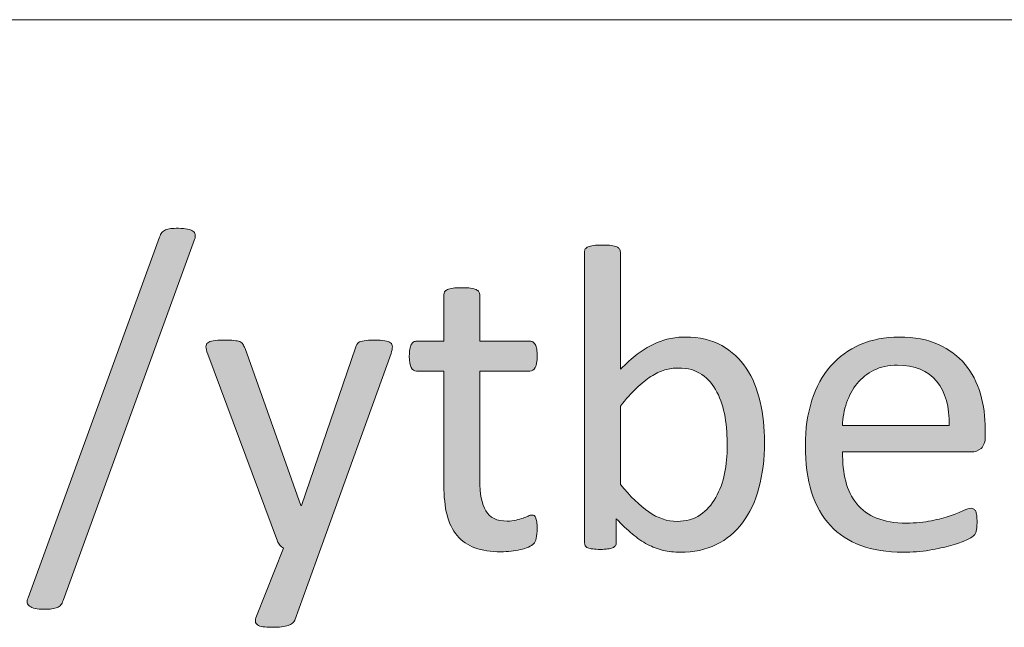
# Model space of a CAD drawing. Units: millimetres. Extents: x -61 to 359, y 61 to 358.
# Drawn here: x 306 to 311, y 95 to 98 of the extents above; entities that cross this region are included whole.
import ezdxf

# ---------------------------------------------------------------- set-up
doc = ezdxf.new("R2010")
doc.units = ezdxf.units.MM
doc.header["$MEASUREMENT"] = 0
doc.layers.get('0').update_dxf_attribs({"lineweight": 0})

msp = doc.modelspace()

# ---------------------------------------------------------------- hatches: boundary and pattern name
at = {"transparency": 33554687}
h = msp.add_hatch(color=7, dxfattribs=at)
h.dxf.hatch_style = 2
edge = h.paths.add_edge_path()
edge.add_spline(control_points=[(306.2704, 95.5694), (306.2676, 95.5604), (306.2638, 95.5535), (306.2593, 95.5483), (306.2549, 95.5432), (306.2494, 95.539), (306.2425, 95.5363), (306.2356, 95.5335), (306.227, 95.5315), (306.217, 95.5301), (306.207, 95.5287), (306.1949, 95.528), (306.1801, 95.528), (306.1629, 95.528), (306.1488, 95.5294), (306.1374, 95.5318), (306.126, 95.5342), (306.1171, 95.5377), (306.1109, 95.5421), (306.1047, 95.5466), (306.1009, 95.5521), (306.0995, 95.5587), (306.0981, 95.5652), (306.0995, 95.5728), (306.1036, 95.5818), (306.1036, 95.5818), (306.7296, 97.2981), (306.7296, 97.2981), (306.7324, 97.3071), (306.7358, 97.3143), (306.7403, 97.3195), (306.7448, 97.3246), (306.7503, 97.3288), (306.7572, 97.3319), (306.7637, 97.335), (306.772, 97.337), (306.7823, 97.3381), (306.7926, 97.3391), (306.805, 97.3395), (306.8195, 97.3395), (306.8367, 97.3395), (306.8509, 97.3384), (306.8619, 97.336), (306.8729, 97.3336), (306.8815, 97.3301), (306.8877, 97.326), (306.8939, 97.3219), (306.8977, 97.3164), (306.8991, 97.3095), (306.9005, 97.3026), (306.8994, 97.2947), (306.896, 97.2857), (306.896, 97.2857), (306.2704, 95.5694), (306.2704, 95.5694)], knot_values=[0, 0, 0, 0, 1, 1, 1, 2, 2, 2, 3, 3, 3, 4, 4, 4, 5, 5, 5, 6, 6, 6, 7, 7, 7, 8, 8, 8, 9, 9, 9, 10, 10, 10, 11, 11, 11, 12, 12, 12, 13, 13, 13, 14, 14, 14, 15, 15, 15, 16, 16, 16, 17, 17, 17, 18, 18, 18, 18], degree=3, periodic=0)
h = msp.add_hatch(color=7, dxfattribs=at)
h.dxf.hatch_style = 2
edge = h.paths.add_edge_path()
edge.add_spline(control_points=[(309.6087, 96.3225), (309.6087, 96.2418), (309.5997, 96.1692), (309.5821, 96.1047), (309.5646, 96.0403), (309.5387, 95.9852), (309.5046, 95.9397), (309.4705, 95.8942), (309.4288, 95.8594), (309.3789, 95.8353), (309.3293, 95.8112), (309.2724, 95.7991), (309.2083, 95.7991), (309.1787, 95.7991), (309.1512, 95.8019), (309.126, 95.8078), (309.1009, 95.814), (309.0764, 95.8233), (309.0519, 95.8364), (309.0278, 95.8494), (309.0037, 95.866), (308.9796, 95.886), (308.9555, 95.9059), (308.93, 95.9301), (308.9031, 95.9583), (308.9031, 95.9583), (308.9031, 95.8446), (308.9031, 95.8446), (308.9031, 95.8391), (308.9017, 95.8343), (308.899, 95.8302), (308.8962, 95.826), (308.8917, 95.8226), (308.8855, 95.8205), (308.8793, 95.8181), (308.8718, 95.816), (308.8621, 95.8147), (308.8528, 95.8133), (308.8411, 95.8126), (308.8266, 95.8126), (308.8128, 95.8126), (308.8011, 95.8133), (308.7915, 95.8147), (308.7818, 95.816), (308.7739, 95.8181), (308.7677, 95.8205), (308.7615, 95.8226), (308.7574, 95.826), (308.7553, 95.8302), (308.7532, 95.8343), (308.7522, 95.8391), (308.7522, 95.8446), (308.7522, 95.8446), (308.7522, 97.2268), (308.7522, 97.2268), (308.7522, 97.2323), (308.7532, 97.2371), (308.7557, 97.2413), (308.7581, 97.2454), (308.7625, 97.2488), (308.7691, 97.2516), (308.7756, 97.2544), (308.7846, 97.2564), (308.7956, 97.2578), (308.8066, 97.2592), (308.8204, 97.2599), (308.837, 97.2599), (308.8542, 97.2599), (308.8683, 97.2592), (308.8793, 97.2578), (308.8904, 97.2564), (308.899, 97.2544), (308.9052, 97.2516), (308.9114, 97.2488), (308.9159, 97.2454), (308.9186, 97.2413), (308.9214, 97.2371), (308.9227, 97.2323), (308.9227, 97.2268), (308.9227, 97.2268), (308.9227, 96.669), (308.9227, 96.669), (308.9503, 96.6973), (308.9772, 96.7211), (309.003, 96.7403), (309.0289, 96.76), (309.054, 96.7755), (309.0792, 96.7875), (309.104, 96.7996), (309.1288, 96.8086), (309.1536, 96.8141), (309.1784, 96.8196), (309.2046, 96.8223), (309.2321, 96.8223), (309.2996, 96.8223), (309.3575, 96.8089), (309.4054, 96.782), (309.4533, 96.7552), (309.4922, 96.719), (309.5222, 96.6739), (309.5522, 96.6287), (309.5742, 96.5757), (309.588, 96.515), (309.6018, 96.4544), (309.6087, 96.3903), (309.6087, 96.3225)], knot_values=[0, 0, 0, 0, 1, 1, 1, 2, 2, 2, 3, 3, 3, 4, 4, 4, 5, 5, 5, 6, 6, 6, 7, 7, 7, 8, 8, 8, 9, 9, 9, 10, 10, 10, 11, 11, 11, 12, 12, 12, 13, 13, 13, 14, 14, 14, 15, 15, 15, 16, 16, 16, 17, 17, 17, 18, 18, 18, 19, 19, 19, 20, 20, 20, 21, 21, 21, 22, 22, 22, 23, 23, 23, 24, 24, 24, 25, 25, 25, 26, 26, 26, 27, 27, 27, 28, 28, 28, 29, 29, 29, 30, 30, 30, 31, 31, 31, 32, 32, 32, 33, 33, 33, 34, 34, 34, 35, 35, 35, 35], degree=3, periodic=0)
edge = h.paths.add_edge_path()
edge.add_spline(control_points=[(309.4319, 96.3028), (309.4319, 96.3504), (309.4281, 96.3969), (309.4209, 96.4417), (309.4137, 96.4864), (309.4009, 96.5261), (309.3827, 96.5605), (309.3648, 96.595), (309.341, 96.6229), (309.311, 96.6439), (309.281, 96.6649), (309.2442, 96.6752), (309.1997, 96.6752), (309.1773, 96.6752), (309.1556, 96.6721), (309.1339, 96.6659), (309.1126, 96.6597), (309.0909, 96.6494), (309.0685, 96.6349), (309.0464, 96.6205), (309.0233, 96.6019), (308.9992, 96.5791), (308.9755, 96.5564), (308.95, 96.5278), (308.9227, 96.4933), (308.9227, 96.4933), (308.9227, 96.122), (308.9227, 96.122), (308.9699, 96.0648), (309.0151, 96.021), (309.0581, 95.991), (309.1012, 95.9611), (309.146, 95.9459), (309.1925, 95.9459), (309.2356, 95.9459), (309.2721, 95.9562), (309.3027, 95.9769), (309.3334, 95.9976), (309.3582, 96.0251), (309.3772, 96.0593), (309.3961, 96.0934), (309.4102, 96.1316), (309.4188, 96.174), (309.4275, 96.2167), (309.4319, 96.2594), (309.4319, 96.3028)], knot_values=[0, 0, 0, 0, 1, 1, 1, 2, 2, 2, 3, 3, 3, 4, 4, 4, 5, 5, 5, 6, 6, 6, 7, 7, 7, 8, 8, 8, 9, 9, 9, 10, 10, 10, 11, 11, 11, 12, 12, 12, 13, 13, 13, 14, 14, 14, 15, 15, 15, 15], degree=3, periodic=0)
edge.add_line((309.4319, 96.3028), (309.4319, 96.3028))
h = msp.add_hatch(color=7, dxfattribs=at)
h.dxf.hatch_style = 2
edge = h.paths.add_edge_path()
edge.add_spline(control_points=[(308.5266, 95.9128), (308.5266, 95.8929), (308.5252, 95.877), (308.5224, 95.8653), (308.5197, 95.8536), (308.5155, 95.845), (308.51, 95.8395), (308.5045, 95.8339), (308.4962, 95.8288), (308.4852, 95.824), (308.4742, 95.8191), (308.4614, 95.815), (308.4473, 95.8119), (308.4332, 95.8088), (308.4184, 95.8064), (308.4025, 95.8043), (308.3867, 95.8022), (308.3708, 95.8012), (308.355, 95.8012), (308.3064, 95.8012), (308.2651, 95.8074), (308.2306, 95.8205), (308.1962, 95.8333), (308.1679, 95.8525), (308.1459, 95.8784), (308.1238, 95.9042), (308.1076, 95.937), (308.0976, 95.9766), (308.0877, 96.0162), (308.0828, 96.063), (308.0828, 96.1168), (308.0828, 96.1168), (308.0828, 96.6608), (308.0828, 96.6608), (308.0828, 96.6608), (307.9523, 96.6608), (307.9523, 96.6608), (307.9419, 96.6608), (307.9337, 96.6663), (307.9275, 96.6773), (307.9213, 96.6883), (307.9182, 96.7062), (307.9182, 96.731), (307.9182, 96.7441), (307.9192, 96.7555), (307.9209, 96.7645), (307.9226, 96.7734), (307.9247, 96.7807), (307.9275, 96.7865), (307.9302, 96.7924), (307.934, 96.7965), (307.9385, 96.7989), (307.943, 96.8013), (307.9478, 96.8027), (307.9533, 96.8027), (307.9533, 96.8027), (308.0828, 96.8027), (308.0828, 96.8027), (308.0828, 96.8027), (308.0828, 97.0239), (308.0828, 97.0239), (308.0828, 97.0287), (308.0839, 97.0332), (308.0863, 97.0373), (308.0887, 97.0414), (308.0932, 97.0452), (308.0997, 97.0483), (308.1063, 97.0514), (308.1152, 97.0535), (308.1262, 97.0549), (308.1373, 97.0563), (308.151, 97.057), (308.1676, 97.057), (308.1848, 97.057), (308.1989, 97.0563), (308.21, 97.0549), (308.221, 97.0535), (308.2296, 97.0514), (308.2358, 97.0483), (308.242, 97.0452), (308.2465, 97.0414), (308.2492, 97.0373), (308.252, 97.0332), (308.2534, 97.0287), (308.2534, 97.0239), (308.2534, 97.0239), (308.2534, 96.8027), (308.2534, 96.8027), (308.2534, 96.8027), (308.4925, 96.8027), (308.4925, 96.8027), (308.498, 96.8027), (308.5028, 96.8013), (308.5069, 96.7989), (308.5111, 96.7965), (308.5145, 96.7924), (308.5176, 96.7865), (308.5207, 96.7807), (308.5231, 96.7734), (308.5245, 96.7645), (308.5259, 96.7555), (308.5266, 96.7441), (308.5266, 96.731), (308.5266, 96.7062), (308.5235, 96.6883), (308.5173, 96.6773), (308.5111, 96.6663), (308.5028, 96.6608), (308.4925, 96.6608), (308.4925, 96.6608), (308.2534, 96.6608), (308.2534, 96.6608), (308.2534, 96.6608), (308.2534, 96.1416), (308.2534, 96.1416), (308.2534, 96.0775), (308.263, 96.0289), (308.282, 95.9962), (308.3009, 95.9635), (308.3347, 95.9469), (308.3839, 95.9469), (308.3998, 95.9469), (308.4139, 95.9487), (308.4263, 95.9518), (308.4387, 95.9549), (308.4497, 95.958), (308.4594, 95.9614), (308.469, 95.9649), (308.4773, 95.9683), (308.4842, 95.9714), (308.4911, 95.9745), (308.4973, 95.9759), (308.5028, 95.9759), (308.5062, 95.9759), (308.5093, 95.9752), (308.5124, 95.9735), (308.5155, 95.9717), (308.5179, 95.9683), (308.5197, 95.9635), (308.5214, 95.9587), (308.5231, 95.9521), (308.5245, 95.9438), (308.5259, 95.9356), (308.5266, 95.9252), (308.5266, 95.9128)], knot_values=[0, 0, 0, 0, 1, 1, 1, 2, 2, 2, 3, 3, 3, 4, 4, 4, 5, 5, 5, 6, 6, 6, 7, 7, 7, 8, 8, 8, 9, 9, 9, 10, 10, 10, 11, 11, 11, 12, 12, 12, 13, 13, 13, 14, 14, 14, 15, 15, 15, 16, 16, 16, 17, 17, 17, 18, 18, 18, 19, 19, 19, 20, 20, 20, 21, 21, 21, 22, 22, 22, 23, 23, 23, 24, 24, 24, 25, 25, 25, 26, 26, 26, 27, 27, 27, 28, 28, 28, 29, 29, 29, 30, 30, 30, 31, 31, 31, 32, 32, 32, 33, 33, 33, 34, 34, 34, 35, 35, 35, 36, 36, 36, 37, 37, 37, 38, 38, 38, 39, 39, 39, 40, 40, 40, 41, 41, 41, 42, 42, 42, 43, 43, 43, 44, 44, 44, 45, 45, 45, 46, 46, 46, 47, 47, 47, 48, 48, 48, 48], degree=3, periodic=0)
h = msp.add_hatch(color=7, dxfattribs=at)
h.dxf.hatch_style = 2
edge = h.paths.add_edge_path()
edge.add_spline(control_points=[(307.4972, 95.8188), (307.4972, 95.8188), (307.3731, 95.4763), (307.3731, 95.4763), (307.369, 95.4653), (307.3583, 95.4571), (307.3414, 95.4512), (307.3246, 95.4453), (307.2991, 95.4422), (307.2646, 95.4422), (307.2467, 95.4422), (307.2322, 95.4433), (307.2212, 95.4446), (307.2102, 95.4467), (307.2016, 95.4495), (307.1957, 95.4536), (307.1899, 95.4577), (307.1864, 95.4633), (307.1857, 95.4701), (307.185, 95.477), (307.1868, 95.4853), (307.1909, 95.4949), (307.1909, 95.4949), (307.3194, 95.8188), (307.3194, 95.8188), (307.3132, 95.8215), (307.3073, 95.826), (307.3018, 95.8322), (307.2963, 95.8384), (307.2925, 95.845), (307.2905, 95.8519), (307.2905, 95.8519), (306.9584, 96.7414), (306.9584, 96.7414), (306.9528, 96.7562), (306.9501, 96.7676), (306.9501, 96.7758), (306.9501, 96.7841), (306.9528, 96.7906), (306.9584, 96.7955), (306.9639, 96.8003), (306.9728, 96.8034), (306.9852, 96.8051), (306.9976, 96.8068), (307.0142, 96.8079), (307.0348, 96.8079), (307.0555, 96.8079), (307.0717, 96.8072), (307.0834, 96.8061), (307.0951, 96.8051), (307.1044, 96.8034), (307.1113, 96.8006), (307.1182, 96.7979), (307.1234, 96.7937), (307.1265, 96.7886), (307.1296, 96.7834), (307.1327, 96.7765), (307.1361, 96.7676), (307.1361, 96.7676), (307.4021, 96.0207), (307.4021, 96.0207), (307.4021, 96.0207), (307.4052, 96.0207), (307.4052, 96.0207), (307.4052, 96.0207), (307.6618, 96.7717), (307.6618, 96.7717), (307.666, 96.7848), (307.6708, 96.7931), (307.6767, 96.7968), (307.6825, 96.8006), (307.6915, 96.8034), (307.7032, 96.8051), (307.7149, 96.8068), (307.7318, 96.8079), (307.7538, 96.8079), (307.7731, 96.8079), (307.789, 96.8068), (307.8014, 96.8051), (307.8138, 96.8034), (307.8231, 96.8003), (307.8289, 96.7955), (307.8348, 96.7906), (307.8375, 96.7841), (307.8375, 96.7758), (307.8375, 96.7676), (307.8355, 96.7572), (307.8313, 96.7448), (307.8313, 96.7448), (307.4972, 95.8188), (307.4972, 95.8188)], knot_values=[0, 0, 0, 0, 1, 1, 1, 2, 2, 2, 3, 3, 3, 4, 4, 4, 5, 5, 5, 6, 6, 6, 7, 7, 7, 8, 8, 8, 9, 9, 9, 10, 10, 10, 11, 11, 11, 12, 12, 12, 13, 13, 13, 14, 14, 14, 15, 15, 15, 16, 16, 16, 17, 17, 17, 18, 18, 18, 19, 19, 19, 20, 20, 20, 21, 21, 21, 22, 22, 22, 23, 23, 23, 24, 24, 24, 25, 25, 25, 26, 26, 26, 27, 27, 27, 28, 28, 28, 29, 29, 29, 30, 30, 30, 30], degree=3, periodic=0)
h = msp.add_hatch(color=7, dxfattribs=at)
h.dxf.hatch_style = 2
edge = h.paths.add_edge_path()
edge.add_spline(control_points=[(310.6598, 96.3504), (310.6598, 96.3235), (310.6529, 96.3045), (310.6394, 96.2932), (310.626, 96.2818), (310.6105, 96.2759), (310.5933, 96.2759), (310.5933, 96.2759), (309.98, 96.2759), (309.98, 96.2759), (309.98, 96.2243), (309.9852, 96.1778), (309.9955, 96.1364), (310.0059, 96.0951), (310.0235, 96.0596), (310.0476, 96.03), (310.0717, 96), (310.1034, 95.9773), (310.1423, 95.9614), (310.1809, 95.9456), (310.2284, 95.9376), (310.2846, 95.9376), (310.329, 95.9376), (310.3683, 95.9414), (310.4031, 95.9487), (310.4379, 95.9559), (310.4679, 95.9638), (310.493, 95.9728), (310.5182, 95.9817), (310.5392, 95.99), (310.5554, 95.9972), (310.5716, 96.0045), (310.584, 96.0083), (310.5922, 96.0083), (310.5971, 96.0083), (310.6015, 96.0069), (310.6053, 96.0045), (310.6091, 96.0021), (310.6122, 95.9983), (310.6143, 95.9935), (310.6164, 95.9886), (310.6177, 95.9821), (310.6188, 95.9735), (310.6198, 95.9649), (310.6205, 95.9542), (310.6205, 95.9418), (310.6205, 95.9328), (310.6201, 95.9252), (310.6195, 95.9187), (310.6188, 95.9121), (310.6177, 95.9063), (310.6167, 95.9011), (310.6157, 95.896), (310.6139, 95.8911), (310.6115, 95.887), (310.6091, 95.8829), (310.606, 95.8791), (310.6022, 95.8753), (310.5984, 95.8715), (310.5874, 95.8653), (310.5688, 95.8567), (310.5502, 95.8481), (310.5257, 95.8395), (310.4961, 95.8312), (310.4665, 95.8229), (310.4324, 95.8157), (310.3935, 95.8088), (310.3542, 95.8022), (310.3128, 95.7991), (310.2687, 95.7991), (310.1923, 95.7991), (310.1251, 95.8098), (310.0676, 95.8312), (310.01, 95.8525), (309.9614, 95.8842), (309.9222, 95.9263), (309.8829, 95.9683), (309.8533, 96.0214), (309.8333, 96.0847), (309.8133, 96.1481), (309.8033, 96.2219), (309.8033, 96.3059), (309.8033, 96.3862), (309.8136, 96.4579), (309.8343, 96.5216), (309.855, 96.5857), (309.8846, 96.6398), (309.9235, 96.6842), (309.9625, 96.7286), (310.0097, 96.7627), (310.0648, 96.7865), (310.1199, 96.8103), (310.1819, 96.8223), (310.2501, 96.8223), (310.3232, 96.8223), (310.3855, 96.8106), (310.4369, 96.7872), (310.4882, 96.7638), (310.5302, 96.7321), (310.5636, 96.6925), (310.5967, 96.6528), (310.6208, 96.6063), (310.6363, 96.5526), (310.6518, 96.4992), (310.6598, 96.4423), (310.6598, 96.3817), (310.6598, 96.3817), (310.6598, 96.3504), (310.6598, 96.3504)], knot_values=[0, 0, 0, 0, 1, 1, 1, 2, 2, 2, 3, 3, 3, 4, 4, 4, 5, 5, 5, 6, 6, 6, 7, 7, 7, 8, 8, 8, 9, 9, 9, 10, 10, 10, 11, 11, 11, 12, 12, 12, 13, 13, 13, 14, 14, 14, 15, 15, 15, 16, 16, 16, 17, 17, 17, 18, 18, 18, 19, 19, 19, 20, 20, 20, 21, 21, 21, 22, 22, 22, 23, 23, 23, 24, 24, 24, 25, 25, 25, 26, 26, 26, 27, 27, 27, 28, 28, 28, 29, 29, 29, 30, 30, 30, 31, 31, 31, 32, 32, 32, 33, 33, 33, 34, 34, 34, 35, 35, 35, 36, 36, 36, 36], degree=3, periodic=0)
edge = h.paths.add_edge_path()
edge.add_spline(control_points=[(310.4879, 96.4014), (310.4899, 96.4909), (310.4699, 96.5612), (310.4283, 96.6122), (310.3862, 96.6632), (310.3239, 96.6887), (310.2412, 96.6887), (310.1988, 96.6887), (310.1619, 96.6807), (310.1299, 96.6649), (310.0979, 96.6491), (310.0713, 96.628), (310.0496, 96.6019), (310.0283, 96.5757), (310.0117, 96.545), (309.9997, 96.5102), (309.988, 96.4754), (309.9814, 96.4392), (309.98, 96.4014), (309.98, 96.4014), (310.4879, 96.4014), (310.4879, 96.4014)], knot_values=[0, 0, 0, 0, 1, 1, 1, 2, 2, 2, 3, 3, 3, 4, 4, 4, 5, 5, 5, 6, 6, 6, 7, 7, 7, 7], degree=3, periodic=0)
edge.add_line((310.4879, 96.4014), (310.4879, 96.4014))

# ---------------------------------------------------------------- linework, layer by layer
at = {"color": 7, "lineweight": 0}
for q in [(173.6958, 98.3315), (179.6958, 98.3315)]:
    msp.add_line((353.6958, 98.3315), q, dxfattribs=at)
for points, knots in [([(306.2704, 95.5694), (306.2676, 95.5604), (306.2638, 95.5535), (306.2593, 95.5483), (306.2549, 95.5432), (306.2494, 95.539), (306.2425, 95.5363), (306.2356, 95.5335), (306.227, 95.5315), (306.217, 95.5301), (306.207, 95.5287), (306.1949, 95.528), (306.1801, 95.528), (306.1629, 95.528), (306.1488, 95.5294), (306.1374, 95.5318), (306.126, 95.5342), (306.1171, 95.5377), (306.1109, 95.5421), (306.1047, 95.5466), (306.1009, 95.5521), (306.0995, 95.5587), (306.0981, 95.5652), (306.0995, 95.5728), (306.1036, 95.5818), (306.1036, 95.5818), (306.7296, 97.2981), (306.7296, 97.2981), (306.7324, 97.3071), (306.7358, 97.3143), (306.7403, 97.3195), (306.7448, 97.3246), (306.7503, 97.3288), (306.7572, 97.3319), (306.7637, 97.335), (306.772, 97.337), (306.7823, 97.3381), (306.7926, 97.3391), (306.805, 97.3395), (306.8195, 97.3395), (306.8367, 97.3395), (306.8509, 97.3384), (306.8619, 97.336), (306.8729, 97.3336), (306.8815, 97.3301), (306.8877, 97.326), (306.8939, 97.3219), (306.8977, 97.3164), (306.8991, 97.3095), (306.9005, 97.3026), (306.8994, 97.2947), (306.896, 97.2857), (306.896, 97.2857), (306.2704, 95.5694), (306.2704, 95.5694)], [0, 0, 0, 0, 1, 1, 1, 2, 2, 2, 3, 3, 3, 4, 4, 4, 5, 5, 5, 6, 6, 6, 7, 7, 7, 8, 8, 8, 9, 9, 9, 10, 10, 10, 11, 11, 11, 12, 12, 12, 13, 13, 13, 14, 14, 14, 15, 15, 15, 16, 16, 16, 17, 17, 17, 18, 18, 18, 18]), ([(309.6087, 96.3225), (309.6087, 96.2418), (309.5997, 96.1692), (309.5821, 96.1047), (309.5646, 96.0403), (309.5387, 95.9852), (309.5046, 95.9397), (309.4705, 95.8942), (309.4288, 95.8594), (309.3789, 95.8353), (309.3293, 95.8112), (309.2724, 95.7991), (309.2083, 95.7991), (309.1787, 95.7991), (309.1512, 95.8019), (309.126, 95.8078), (309.1009, 95.814), (309.0764, 95.8233), (309.0519, 95.8364), (309.0278, 95.8494), (309.0037, 95.866), (308.9796, 95.886), (308.9555, 95.9059), (308.93, 95.9301), (308.9031, 95.9583), (308.9031, 95.9583), (308.9031, 95.8446), (308.9031, 95.8446), (308.9031, 95.8391), (308.9017, 95.8343), (308.899, 95.8302), (308.8962, 95.826), (308.8917, 95.8226), (308.8855, 95.8205), (308.8793, 95.8181), (308.8718, 95.816), (308.8621, 95.8147), (308.8528, 95.8133), (308.8411, 95.8126), (308.8266, 95.8126), (308.8128, 95.8126), (308.8011, 95.8133), (308.7915, 95.8147), (308.7818, 95.816), (308.7739, 95.8181), (308.7677, 95.8205), (308.7615, 95.8226), (308.7574, 95.826), (308.7553, 95.8302), (308.7532, 95.8343), (308.7522, 95.8391), (308.7522, 95.8446), (308.7522, 95.8446), (308.7522, 97.2268), (308.7522, 97.2268), (308.7522, 97.2323), (308.7532, 97.2371), (308.7557, 97.2413), (308.7581, 97.2454), (308.7625, 97.2488), (308.7691, 97.2516), (308.7756, 97.2544), (308.7846, 97.2564), (308.7956, 97.2578), (308.8066, 97.2592), (308.8204, 97.2599), (308.837, 97.2599), (308.8542, 97.2599), (308.8683, 97.2592), (308.8793, 97.2578), (308.8904, 97.2564), (308.899, 97.2544), (308.9052, 97.2516), (308.9114, 97.2488), (308.9159, 97.2454), (308.9186, 97.2413), (308.9214, 97.2371), (308.9227, 97.2323), (308.9227, 97.2268), (308.9227, 97.2268), (308.9227, 96.669), (308.9227, 96.669), (308.9503, 96.6973), (308.9772, 96.7211), (309.003, 96.7403), (309.0289, 96.76), (309.054, 96.7755), (309.0792, 96.7875), (309.104, 96.7996), (309.1288, 96.8086), (309.1536, 96.8141), (309.1784, 96.8196), (309.2046, 96.8223), (309.2321, 96.8223), (309.2996, 96.8223), (309.3575, 96.8089), (309.4054, 96.782), (309.4533, 96.7552), (309.4922, 96.719), (309.5222, 96.6739), (309.5522, 96.6287), (309.5742, 96.5757), (309.588, 96.515), (309.6018, 96.4544), (309.6087, 96.3903), (309.6087, 96.3225)], [0, 0, 0, 0, 1, 1, 1, 2, 2, 2, 3, 3, 3, 4, 4, 4, 5, 5, 5, 6, 6, 6, 7, 7, 7, 8, 8, 8, 9, 9, 9, 10, 10, 10, 11, 11, 11, 12, 12, 12, 13, 13, 13, 14, 14, 14, 15, 15, 15, 16, 16, 16, 17, 17, 17, 18, 18, 18, 19, 19, 19, 20, 20, 20, 21, 21, 21, 22, 22, 22, 23, 23, 23, 24, 24, 24, 25, 25, 25, 26, 26, 26, 27, 27, 27, 28, 28, 28, 29, 29, 29, 30, 30, 30, 31, 31, 31, 32, 32, 32, 33, 33, 33, 34, 34, 34, 35, 35, 35, 35]), ([(308.5266, 95.9128), (308.5266, 95.8929), (308.5252, 95.877), (308.5224, 95.8653), (308.5197, 95.8536), (308.5155, 95.845), (308.51, 95.8395), (308.5045, 95.8339), (308.4962, 95.8288), (308.4852, 95.824), (308.4742, 95.8191), (308.4614, 95.815), (308.4473, 95.8119), (308.4332, 95.8088), (308.4184, 95.8064), (308.4025, 95.8043), (308.3867, 95.8022), (308.3708, 95.8012), (308.355, 95.8012), (308.3064, 95.8012), (308.2651, 95.8074), (308.2306, 95.8205), (308.1962, 95.8333), (308.1679, 95.8525), (308.1459, 95.8784), (308.1238, 95.9042), (308.1076, 95.937), (308.0976, 95.9766), (308.0877, 96.0162), (308.0828, 96.063), (308.0828, 96.1168), (308.0828, 96.1168), (308.0828, 96.6608), (308.0828, 96.6608), (308.0828, 96.6608), (307.9523, 96.6608), (307.9523, 96.6608), (307.9419, 96.6608), (307.9337, 96.6663), (307.9275, 96.6773), (307.9213, 96.6883), (307.9182, 96.7062), (307.9182, 96.731), (307.9182, 96.7441), (307.9192, 96.7555), (307.9209, 96.7645), (307.9226, 96.7734), (307.9247, 96.7807), (307.9275, 96.7865), (307.9302, 96.7924), (307.934, 96.7965), (307.9385, 96.7989), (307.943, 96.8013), (307.9478, 96.8027), (307.9533, 96.8027), (307.9533, 96.8027), (308.0828, 96.8027), (308.0828, 96.8027), (308.0828, 96.8027), (308.0828, 97.0239), (308.0828, 97.0239), (308.0828, 97.0287), (308.0839, 97.0332), (308.0863, 97.0373), (308.0887, 97.0414), (308.0932, 97.0452), (308.0997, 97.0483), (308.1063, 97.0514), (308.1152, 97.0535), (308.1262, 97.0549), (308.1373, 97.0563), (308.151, 97.057), (308.1676, 97.057), (308.1848, 97.057), (308.1989, 97.0563), (308.21, 97.0549), (308.221, 97.0535), (308.2296, 97.0514), (308.2358, 97.0483), (308.242, 97.0452), (308.2465, 97.0414), (308.2492, 97.0373), (308.252, 97.0332), (308.2534, 97.0287), (308.2534, 97.0239), (308.2534, 97.0239), (308.2534, 96.8027), (308.2534, 96.8027), (308.2534, 96.8027), (308.4925, 96.8027), (308.4925, 96.8027), (308.498, 96.8027), (308.5028, 96.8013), (308.5069, 96.7989), (308.5111, 96.7965), (308.5145, 96.7924), (308.5176, 96.7865), (308.5207, 96.7807), (308.5231, 96.7734), (308.5245, 96.7645), (308.5259, 96.7555), (308.5266, 96.7441), (308.5266, 96.731), (308.5266, 96.7062), (308.5235, 96.6883), (308.5173, 96.6773), (308.5111, 96.6663), (308.5028, 96.6608), (308.4925, 96.6608), (308.4925, 96.6608), (308.2534, 96.6608), (308.2534, 96.6608), (308.2534, 96.6608), (308.2534, 96.1416), (308.2534, 96.1416), (308.2534, 96.0775), (308.263, 96.0289), (308.282, 95.9962), (308.3009, 95.9635), (308.3347, 95.9469), (308.3839, 95.9469), (308.3998, 95.9469), (308.4139, 95.9487), (308.4263, 95.9518), (308.4387, 95.9549), (308.4497, 95.958), (308.4594, 95.9614), (308.469, 95.9649), (308.4773, 95.9683), (308.4842, 95.9714), (308.4911, 95.9745), (308.4973, 95.9759), (308.5028, 95.9759), (308.5062, 95.9759), (308.5093, 95.9752), (308.5124, 95.9735), (308.5155, 95.9717), (308.5179, 95.9683), (308.5197, 95.9635), (308.5214, 95.9587), (308.5231, 95.9521), (308.5245, 95.9438), (308.5259, 95.9356), (308.5266, 95.9252), (308.5266, 95.9128)], [0, 0, 0, 0, 1, 1, 1, 2, 2, 2, 3, 3, 3, 4, 4, 4, 5, 5, 5, 6, 6, 6, 7, 7, 7, 8, 8, 8, 9, 9, 9, 10, 10, 10, 11, 11, 11, 12, 12, 12, 13, 13, 13, 14, 14, 14, 15, 15, 15, 16, 16, 16, 17, 17, 17, 18, 18, 18, 19, 19, 19, 20, 20, 20, 21, 21, 21, 22, 22, 22, 23, 23, 23, 24, 24, 24, 25, 25, 25, 26, 26, 26, 27, 27, 27, 28, 28, 28, 29, 29, 29, 30, 30, 30, 31, 31, 31, 32, 32, 32, 33, 33, 33, 34, 34, 34, 35, 35, 35, 36, 36, 36, 37, 37, 37, 38, 38, 38, 39, 39, 39, 40, 40, 40, 41, 41, 41, 42, 42, 42, 43, 43, 43, 44, 44, 44, 45, 45, 45, 46, 46, 46, 47, 47, 47, 48, 48, 48, 48]), ([(307.4972, 95.8188), (307.4972, 95.8188), (307.3731, 95.4763), (307.3731, 95.4763), (307.369, 95.4653), (307.3583, 95.4571), (307.3414, 95.4512), (307.3246, 95.4453), (307.2991, 95.4422), (307.2646, 95.4422), (307.2467, 95.4422), (307.2322, 95.4433), (307.2212, 95.4446), (307.2102, 95.4467), (307.2016, 95.4495), (307.1957, 95.4536), (307.1899, 95.4577), (307.1864, 95.4633), (307.1857, 95.4701), (307.185, 95.477), (307.1868, 95.4853), (307.1909, 95.4949), (307.1909, 95.4949), (307.3194, 95.8188), (307.3194, 95.8188), (307.3132, 95.8215), (307.3073, 95.826), (307.3018, 95.8322), (307.2963, 95.8384), (307.2925, 95.845), (307.2905, 95.8519), (307.2905, 95.8519), (306.9584, 96.7414), (306.9584, 96.7414), (306.9528, 96.7562), (306.9501, 96.7676), (306.9501, 96.7758), (306.9501, 96.7841), (306.9528, 96.7906), (306.9584, 96.7955), (306.9639, 96.8003), (306.9728, 96.8034), (306.9852, 96.8051), (306.9976, 96.8068), (307.0142, 96.8079), (307.0348, 96.8079), (307.0555, 96.8079), (307.0717, 96.8072), (307.0834, 96.8061), (307.0951, 96.8051), (307.1044, 96.8034), (307.1113, 96.8006), (307.1182, 96.7979), (307.1234, 96.7937), (307.1265, 96.7886), (307.1296, 96.7834), (307.1327, 96.7765), (307.1361, 96.7676), (307.1361, 96.7676), (307.4021, 96.0207), (307.4021, 96.0207), (307.4021, 96.0207), (307.4052, 96.0207), (307.4052, 96.0207), (307.4052, 96.0207), (307.6618, 96.7717), (307.6618, 96.7717), (307.666, 96.7848), (307.6708, 96.7931), (307.6767, 96.7968), (307.6825, 96.8006), (307.6915, 96.8034), (307.7032, 96.8051), (307.7149, 96.8068), (307.7318, 96.8079), (307.7538, 96.8079), (307.7731, 96.8079), (307.789, 96.8068), (307.8014, 96.8051), (307.8138, 96.8034), (307.8231, 96.8003), (307.8289, 96.7955), (307.8348, 96.7906), (307.8375, 96.7841), (307.8375, 96.7758), (307.8375, 96.7676), (307.8355, 96.7572), (307.8313, 96.7448), (307.8313, 96.7448), (307.4972, 95.8188), (307.4972, 95.8188)], [0, 0, 0, 0, 1, 1, 1, 2, 2, 2, 3, 3, 3, 4, 4, 4, 5, 5, 5, 6, 6, 6, 7, 7, 7, 8, 8, 8, 9, 9, 9, 10, 10, 10, 11, 11, 11, 12, 12, 12, 13, 13, 13, 14, 14, 14, 15, 15, 15, 16, 16, 16, 17, 17, 17, 18, 18, 18, 19, 19, 19, 20, 20, 20, 21, 21, 21, 22, 22, 22, 23, 23, 23, 24, 24, 24, 25, 25, 25, 26, 26, 26, 27, 27, 27, 28, 28, 28, 29, 29, 29, 30, 30, 30, 30]), ([(310.6598, 96.3504), (310.6598, 96.3235), (310.6529, 96.3045), (310.6394, 96.2932), (310.626, 96.2818), (310.6105, 96.2759), (310.5933, 96.2759), (310.5933, 96.2759), (309.98, 96.2759), (309.98, 96.2759), (309.98, 96.2243), (309.9852, 96.1778), (309.9955, 96.1364), (310.0059, 96.0951), (310.0235, 96.0596), (310.0476, 96.03), (310.0717, 96), (310.1034, 95.9773), (310.1423, 95.9614), (310.1809, 95.9456), (310.2284, 95.9376), (310.2846, 95.9376), (310.329, 95.9376), (310.3683, 95.9414), (310.4031, 95.9487), (310.4379, 95.9559), (310.4679, 95.9638), (310.493, 95.9728), (310.5182, 95.9817), (310.5392, 95.99), (310.5554, 95.9972), (310.5716, 96.0045), (310.584, 96.0083), (310.5922, 96.0083), (310.5971, 96.0083), (310.6015, 96.0069), (310.6053, 96.0045), (310.6091, 96.0021), (310.6122, 95.9983), (310.6143, 95.9935), (310.6164, 95.9886), (310.6177, 95.9821), (310.6188, 95.9735), (310.6198, 95.9649), (310.6205, 95.9542), (310.6205, 95.9418), (310.6205, 95.9328), (310.6201, 95.9252), (310.6195, 95.9187), (310.6188, 95.9121), (310.6177, 95.9063), (310.6167, 95.9011), (310.6157, 95.896), (310.6139, 95.8911), (310.6115, 95.887), (310.6091, 95.8829), (310.606, 95.8791), (310.6022, 95.8753), (310.5984, 95.8715), (310.5874, 95.8653), (310.5688, 95.8567), (310.5502, 95.8481), (310.5257, 95.8395), (310.4961, 95.8312), (310.4665, 95.8229), (310.4324, 95.8157), (310.3935, 95.8088), (310.3542, 95.8022), (310.3128, 95.7991), (310.2687, 95.7991), (310.1923, 95.7991), (310.1251, 95.8098), (310.0676, 95.8312), (310.01, 95.8525), (309.9614, 95.8842), (309.9222, 95.9263), (309.8829, 95.9683), (309.8533, 96.0214), (309.8333, 96.0847), (309.8133, 96.1481), (309.8033, 96.2219), (309.8033, 96.3059), (309.8033, 96.3862), (309.8136, 96.4579), (309.8343, 96.5216), (309.855, 96.5857), (309.8846, 96.6398), (309.9235, 96.6842), (309.9625, 96.7286), (310.0097, 96.7627), (310.0648, 96.7865), (310.1199, 96.8103), (310.1819, 96.8223), (310.2501, 96.8223), (310.3232, 96.8223), (310.3855, 96.8106), (310.4369, 96.7872), (310.4882, 96.7638), (310.5302, 96.7321), (310.5636, 96.6925), (310.5967, 96.6528), (310.6208, 96.6063), (310.6363, 96.5526), (310.6518, 96.4992), (310.6598, 96.4423), (310.6598, 96.3817), (310.6598, 96.3817), (310.6598, 96.3504), (310.6598, 96.3504)], [0, 0, 0, 0, 1, 1, 1, 2, 2, 2, 3, 3, 3, 4, 4, 4, 5, 5, 5, 6, 6, 6, 7, 7, 7, 8, 8, 8, 9, 9, 9, 10, 10, 10, 11, 11, 11, 12, 12, 12, 13, 13, 13, 14, 14, 14, 15, 15, 15, 16, 16, 16, 17, 17, 17, 18, 18, 18, 19, 19, 19, 20, 20, 20, 21, 21, 21, 22, 22, 22, 23, 23, 23, 24, 24, 24, 25, 25, 25, 26, 26, 26, 27, 27, 27, 28, 28, 28, 29, 29, 29, 30, 30, 30, 31, 31, 31, 32, 32, 32, 33, 33, 33, 34, 34, 34, 35, 35, 35, 36, 36, 36, 36]), ([(310.4879, 96.4014), (310.4899, 96.4909), (310.4699, 96.5612), (310.4283, 96.6122), (310.3862, 96.6632), (310.3239, 96.6887), (310.2412, 96.6887), (310.1988, 96.6887), (310.1619, 96.6807), (310.1299, 96.6649), (310.0979, 96.6491), (310.0713, 96.628), (310.0496, 96.6019), (310.0283, 96.5757), (310.0117, 96.545), (309.9997, 96.5102), (309.988, 96.4754), (309.9814, 96.4392), (309.98, 96.4014), (309.98, 96.4014), (310.4879, 96.4014), (310.4879, 96.4014)], [0, 0, 0, 0, 1, 1, 1, 2, 2, 2, 3, 3, 3, 4, 4, 4, 5, 5, 5, 6, 6, 6, 7, 7, 7, 7]), ([(309.4319, 96.3028), (309.4319, 96.3504), (309.4281, 96.3969), (309.4209, 96.4417), (309.4137, 96.4864), (309.4009, 96.5261), (309.3827, 96.5605), (309.3648, 96.595), (309.341, 96.6229), (309.311, 96.6439), (309.281, 96.6649), (309.2442, 96.6752), (309.1997, 96.6752), (309.1773, 96.6752), (309.1556, 96.6721), (309.1339, 96.6659), (309.1126, 96.6597), (309.0909, 96.6494), (309.0685, 96.6349), (309.0464, 96.6205), (309.0233, 96.6019), (308.9992, 96.5791), (308.9755, 96.5564), (308.95, 96.5278), (308.9227, 96.4933), (308.9227, 96.4933), (308.9227, 96.122), (308.9227, 96.122), (308.9699, 96.0648), (309.0151, 96.021), (309.0581, 95.991), (309.1012, 95.9611), (309.146, 95.9459), (309.1925, 95.9459), (309.2356, 95.9459), (309.2721, 95.9562), (309.3027, 95.9769), (309.3334, 95.9976), (309.3582, 96.0251), (309.3772, 96.0593), (309.3961, 96.0934), (309.4102, 96.1316), (309.4188, 96.174), (309.4275, 96.2167), (309.4319, 96.2594), (309.4319, 96.3028)], [0, 0, 0, 0, 1, 1, 1, 2, 2, 2, 3, 3, 3, 4, 4, 4, 5, 5, 5, 6, 6, 6, 7, 7, 7, 8, 8, 8, 9, 9, 9, 10, 10, 10, 11, 11, 11, 12, 12, 12, 13, 13, 13, 14, 14, 14, 15, 15, 15, 15])]:
    msp.add_open_spline(points, degree=3, knots=knots, dxfattribs=at)
for points, knots in [([(306.2704, 95.5694), (306.2676, 95.5604), (306.2638, 95.5535), (306.2593, 95.5483), (306.2549, 95.5432), (306.2494, 95.539), (306.2425, 95.5363), (306.2356, 95.5335), (306.227, 95.5315), (306.217, 95.5301), (306.207, 95.5287), (306.1949, 95.528), (306.1801, 95.528), (306.1629, 95.528), (306.1488, 95.5294), (306.1374, 95.5318), (306.126, 95.5342), (306.1171, 95.5377), (306.1109, 95.5421), (306.1047, 95.5466), (306.1009, 95.5521), (306.0995, 95.5587), (306.0981, 95.5652), (306.0995, 95.5728), (306.1036, 95.5818), (306.1036, 95.5818), (306.7296, 97.2981), (306.7296, 97.2981), (306.7324, 97.3071), (306.7358, 97.3143), (306.7403, 97.3195), (306.7448, 97.3246), (306.7503, 97.3288), (306.7572, 97.3319), (306.7637, 97.335), (306.772, 97.337), (306.7823, 97.3381), (306.7926, 97.3391), (306.805, 97.3395), (306.8195, 97.3395), (306.8367, 97.3395), (306.8509, 97.3384), (306.8619, 97.336), (306.8729, 97.3336), (306.8815, 97.3301), (306.8877, 97.326), (306.8939, 97.3219), (306.8977, 97.3164), (306.8991, 97.3095), (306.9005, 97.3026), (306.8994, 97.2947), (306.896, 97.2857), (306.896, 97.2857), (306.2704, 95.5694), (306.2704, 95.5694)], [0, 0, 0, 0, 1, 1, 1, 2, 2, 2, 3, 3, 3, 4, 4, 4, 5, 5, 5, 6, 6, 6, 7, 7, 7, 8, 8, 8, 9, 9, 9, 10, 10, 10, 11, 11, 11, 12, 12, 12, 13, 13, 13, 14, 14, 14, 15, 15, 15, 16, 16, 16, 17, 17, 17, 18, 18, 18, 18]), ([(309.6087, 96.3225), (309.6087, 96.2418), (309.5997, 96.1692), (309.5821, 96.1047), (309.5646, 96.0403), (309.5387, 95.9852), (309.5046, 95.9397), (309.4705, 95.8942), (309.4288, 95.8594), (309.3789, 95.8353), (309.3293, 95.8112), (309.2724, 95.7991), (309.2083, 95.7991), (309.1787, 95.7991), (309.1512, 95.8019), (309.126, 95.8078), (309.1009, 95.814), (309.0764, 95.8233), (309.0519, 95.8364), (309.0278, 95.8494), (309.0037, 95.866), (308.9796, 95.886), (308.9555, 95.9059), (308.93, 95.9301), (308.9031, 95.9583), (308.9031, 95.9583), (308.9031, 95.8446), (308.9031, 95.8446), (308.9031, 95.8391), (308.9017, 95.8343), (308.899, 95.8302), (308.8962, 95.826), (308.8917, 95.8226), (308.8855, 95.8205), (308.8793, 95.8181), (308.8718, 95.816), (308.8621, 95.8147), (308.8528, 95.8133), (308.8411, 95.8126), (308.8266, 95.8126), (308.8128, 95.8126), (308.8011, 95.8133), (308.7915, 95.8147), (308.7818, 95.816), (308.7739, 95.8181), (308.7677, 95.8205), (308.7615, 95.8226), (308.7574, 95.826), (308.7553, 95.8302), (308.7532, 95.8343), (308.7522, 95.8391), (308.7522, 95.8446), (308.7522, 95.8446), (308.7522, 97.2268), (308.7522, 97.2268), (308.7522, 97.2323), (308.7532, 97.2371), (308.7557, 97.2413), (308.7581, 97.2454), (308.7625, 97.2488), (308.7691, 97.2516), (308.7756, 97.2544), (308.7846, 97.2564), (308.7956, 97.2578), (308.8066, 97.2592), (308.8204, 97.2599), (308.837, 97.2599), (308.8542, 97.2599), (308.8683, 97.2592), (308.8793, 97.2578), (308.8904, 97.2564), (308.899, 97.2544), (308.9052, 97.2516), (308.9114, 97.2488), (308.9159, 97.2454), (308.9186, 97.2413), (308.9214, 97.2371), (308.9227, 97.2323), (308.9227, 97.2268), (308.9227, 97.2268), (308.9227, 96.669), (308.9227, 96.669), (308.9503, 96.6973), (308.9772, 96.7211), (309.003, 96.7403), (309.0289, 96.76), (309.054, 96.7755), (309.0792, 96.7875), (309.104, 96.7996), (309.1288, 96.8086), (309.1536, 96.8141), (309.1784, 96.8196), (309.2046, 96.8223), (309.2321, 96.8223), (309.2996, 96.8223), (309.3575, 96.8089), (309.4054, 96.782), (309.4533, 96.7552), (309.4922, 96.719), (309.5222, 96.6739), (309.5522, 96.6287), (309.5742, 96.5757), (309.588, 96.515), (309.6018, 96.4544), (309.6087, 96.3903), (309.6087, 96.3225)], [0, 0, 0, 0, 1, 1, 1, 2, 2, 2, 3, 3, 3, 4, 4, 4, 5, 5, 5, 6, 6, 6, 7, 7, 7, 8, 8, 8, 9, 9, 9, 10, 10, 10, 11, 11, 11, 12, 12, 12, 13, 13, 13, 14, 14, 14, 15, 15, 15, 16, 16, 16, 17, 17, 17, 18, 18, 18, 19, 19, 19, 20, 20, 20, 21, 21, 21, 22, 22, 22, 23, 23, 23, 24, 24, 24, 25, 25, 25, 26, 26, 26, 27, 27, 27, 28, 28, 28, 29, 29, 29, 30, 30, 30, 31, 31, 31, 32, 32, 32, 33, 33, 33, 34, 34, 34, 35, 35, 35, 35]), ([(308.5266, 95.9128), (308.5266, 95.8929), (308.5252, 95.877), (308.5224, 95.8653), (308.5197, 95.8536), (308.5155, 95.845), (308.51, 95.8395), (308.5045, 95.8339), (308.4962, 95.8288), (308.4852, 95.824), (308.4742, 95.8191), (308.4614, 95.815), (308.4473, 95.8119), (308.4332, 95.8088), (308.4184, 95.8064), (308.4025, 95.8043), (308.3867, 95.8022), (308.3708, 95.8012), (308.355, 95.8012), (308.3064, 95.8012), (308.2651, 95.8074), (308.2306, 95.8205), (308.1962, 95.8333), (308.1679, 95.8525), (308.1459, 95.8784), (308.1238, 95.9042), (308.1076, 95.937), (308.0976, 95.9766), (308.0877, 96.0162), (308.0828, 96.063), (308.0828, 96.1168), (308.0828, 96.1168), (308.0828, 96.6608), (308.0828, 96.6608), (308.0828, 96.6608), (307.9523, 96.6608), (307.9523, 96.6608), (307.9419, 96.6608), (307.9337, 96.6663), (307.9275, 96.6773), (307.9213, 96.6883), (307.9182, 96.7062), (307.9182, 96.731), (307.9182, 96.7441), (307.9192, 96.7555), (307.9209, 96.7645), (307.9226, 96.7734), (307.9247, 96.7807), (307.9275, 96.7865), (307.9302, 96.7924), (307.934, 96.7965), (307.9385, 96.7989), (307.943, 96.8013), (307.9478, 96.8027), (307.9533, 96.8027), (307.9533, 96.8027), (308.0828, 96.8027), (308.0828, 96.8027), (308.0828, 96.8027), (308.0828, 97.0239), (308.0828, 97.0239), (308.0828, 97.0287), (308.0839, 97.0332), (308.0863, 97.0373), (308.0887, 97.0414), (308.0932, 97.0452), (308.0997, 97.0483), (308.1063, 97.0514), (308.1152, 97.0535), (308.1262, 97.0549), (308.1373, 97.0563), (308.151, 97.057), (308.1676, 97.057), (308.1848, 97.057), (308.1989, 97.0563), (308.21, 97.0549), (308.221, 97.0535), (308.2296, 97.0514), (308.2358, 97.0483), (308.242, 97.0452), (308.2465, 97.0414), (308.2492, 97.0373), (308.252, 97.0332), (308.2534, 97.0287), (308.2534, 97.0239), (308.2534, 97.0239), (308.2534, 96.8027), (308.2534, 96.8027), (308.2534, 96.8027), (308.4925, 96.8027), (308.4925, 96.8027), (308.498, 96.8027), (308.5028, 96.8013), (308.5069, 96.7989), (308.5111, 96.7965), (308.5145, 96.7924), (308.5176, 96.7865), (308.5207, 96.7807), (308.5231, 96.7734), (308.5245, 96.7645), (308.5259, 96.7555), (308.5266, 96.7441), (308.5266, 96.731), (308.5266, 96.7062), (308.5235, 96.6883), (308.5173, 96.6773), (308.5111, 96.6663), (308.5028, 96.6608), (308.4925, 96.6608), (308.4925, 96.6608), (308.2534, 96.6608), (308.2534, 96.6608), (308.2534, 96.6608), (308.2534, 96.1416), (308.2534, 96.1416), (308.2534, 96.0775), (308.263, 96.0289), (308.282, 95.9962), (308.3009, 95.9635), (308.3347, 95.9469), (308.3839, 95.9469), (308.3998, 95.9469), (308.4139, 95.9487), (308.4263, 95.9518), (308.4387, 95.9549), (308.4497, 95.958), (308.4594, 95.9614), (308.469, 95.9649), (308.4773, 95.9683), (308.4842, 95.9714), (308.4911, 95.9745), (308.4973, 95.9759), (308.5028, 95.9759), (308.5062, 95.9759), (308.5093, 95.9752), (308.5124, 95.9735), (308.5155, 95.9717), (308.5179, 95.9683), (308.5197, 95.9635), (308.5214, 95.9587), (308.5231, 95.9521), (308.5245, 95.9438), (308.5259, 95.9356), (308.5266, 95.9252), (308.5266, 95.9128)], [0, 0, 0, 0, 1, 1, 1, 2, 2, 2, 3, 3, 3, 4, 4, 4, 5, 5, 5, 6, 6, 6, 7, 7, 7, 8, 8, 8, 9, 9, 9, 10, 10, 10, 11, 11, 11, 12, 12, 12, 13, 13, 13, 14, 14, 14, 15, 15, 15, 16, 16, 16, 17, 17, 17, 18, 18, 18, 19, 19, 19, 20, 20, 20, 21, 21, 21, 22, 22, 22, 23, 23, 23, 24, 24, 24, 25, 25, 25, 26, 26, 26, 27, 27, 27, 28, 28, 28, 29, 29, 29, 30, 30, 30, 31, 31, 31, 32, 32, 32, 33, 33, 33, 34, 34, 34, 35, 35, 35, 36, 36, 36, 37, 37, 37, 38, 38, 38, 39, 39, 39, 40, 40, 40, 41, 41, 41, 42, 42, 42, 43, 43, 43, 44, 44, 44, 45, 45, 45, 46, 46, 46, 47, 47, 47, 48, 48, 48, 48]), ([(307.4972, 95.8188), (307.4972, 95.8188), (307.3731, 95.4763), (307.3731, 95.4763), (307.369, 95.4653), (307.3583, 95.4571), (307.3414, 95.4512), (307.3246, 95.4453), (307.2991, 95.4422), (307.2646, 95.4422), (307.2467, 95.4422), (307.2322, 95.4433), (307.2212, 95.4446), (307.2102, 95.4467), (307.2016, 95.4495), (307.1957, 95.4536), (307.1899, 95.4577), (307.1864, 95.4633), (307.1857, 95.4701), (307.185, 95.477), (307.1868, 95.4853), (307.1909, 95.4949), (307.1909, 95.4949), (307.3194, 95.8188), (307.3194, 95.8188), (307.3132, 95.8215), (307.3073, 95.826), (307.3018, 95.8322), (307.2963, 95.8384), (307.2925, 95.845), (307.2905, 95.8519), (307.2905, 95.8519), (306.9584, 96.7414), (306.9584, 96.7414), (306.9528, 96.7562), (306.9501, 96.7676), (306.9501, 96.7758), (306.9501, 96.7841), (306.9528, 96.7906), (306.9584, 96.7955), (306.9639, 96.8003), (306.9728, 96.8034), (306.9852, 96.8051), (306.9976, 96.8068), (307.0142, 96.8079), (307.0348, 96.8079), (307.0555, 96.8079), (307.0717, 96.8072), (307.0834, 96.8061), (307.0951, 96.8051), (307.1044, 96.8034), (307.1113, 96.8006), (307.1182, 96.7979), (307.1234, 96.7937), (307.1265, 96.7886), (307.1296, 96.7834), (307.1327, 96.7765), (307.1361, 96.7676), (307.1361, 96.7676), (307.4021, 96.0207), (307.4021, 96.0207), (307.4021, 96.0207), (307.4052, 96.0207), (307.4052, 96.0207), (307.4052, 96.0207), (307.6618, 96.7717), (307.6618, 96.7717), (307.666, 96.7848), (307.6708, 96.7931), (307.6767, 96.7968), (307.6825, 96.8006), (307.6915, 96.8034), (307.7032, 96.8051), (307.7149, 96.8068), (307.7318, 96.8079), (307.7538, 96.8079), (307.7731, 96.8079), (307.789, 96.8068), (307.8014, 96.8051), (307.8138, 96.8034), (307.8231, 96.8003), (307.8289, 96.7955), (307.8348, 96.7906), (307.8375, 96.7841), (307.8375, 96.7758), (307.8375, 96.7676), (307.8355, 96.7572), (307.8313, 96.7448), (307.8313, 96.7448), (307.4972, 95.8188), (307.4972, 95.8188)], [0, 0, 0, 0, 1, 1, 1, 2, 2, 2, 3, 3, 3, 4, 4, 4, 5, 5, 5, 6, 6, 6, 7, 7, 7, 8, 8, 8, 9, 9, 9, 10, 10, 10, 11, 11, 11, 12, 12, 12, 13, 13, 13, 14, 14, 14, 15, 15, 15, 16, 16, 16, 17, 17, 17, 18, 18, 18, 19, 19, 19, 20, 20, 20, 21, 21, 21, 22, 22, 22, 23, 23, 23, 24, 24, 24, 25, 25, 25, 26, 26, 26, 27, 27, 27, 28, 28, 28, 29, 29, 29, 30, 30, 30, 30]), ([(310.6598, 96.3504), (310.6598, 96.3235), (310.6529, 96.3045), (310.6394, 96.2932), (310.626, 96.2818), (310.6105, 96.2759), (310.5933, 96.2759), (310.5933, 96.2759), (309.98, 96.2759), (309.98, 96.2759), (309.98, 96.2243), (309.9852, 96.1778), (309.9955, 96.1364), (310.0059, 96.0951), (310.0235, 96.0596), (310.0476, 96.03), (310.0717, 96), (310.1034, 95.9773), (310.1423, 95.9614), (310.1809, 95.9456), (310.2284, 95.9376), (310.2846, 95.9376), (310.329, 95.9376), (310.3683, 95.9414), (310.4031, 95.9487), (310.4379, 95.9559), (310.4679, 95.9638), (310.493, 95.9728), (310.5182, 95.9817), (310.5392, 95.99), (310.5554, 95.9972), (310.5716, 96.0045), (310.584, 96.0083), (310.5922, 96.0083), (310.5971, 96.0083), (310.6015, 96.0069), (310.6053, 96.0045), (310.6091, 96.0021), (310.6122, 95.9983), (310.6143, 95.9935), (310.6164, 95.9886), (310.6177, 95.9821), (310.6188, 95.9735), (310.6198, 95.9649), (310.6205, 95.9542), (310.6205, 95.9418), (310.6205, 95.9328), (310.6201, 95.9252), (310.6195, 95.9187), (310.6188, 95.9121), (310.6177, 95.9063), (310.6167, 95.9011), (310.6157, 95.896), (310.6139, 95.8911), (310.6115, 95.887), (310.6091, 95.8829), (310.606, 95.8791), (310.6022, 95.8753), (310.5984, 95.8715), (310.5874, 95.8653), (310.5688, 95.8567), (310.5502, 95.8481), (310.5257, 95.8395), (310.4961, 95.8312), (310.4665, 95.8229), (310.4324, 95.8157), (310.3935, 95.8088), (310.3542, 95.8022), (310.3128, 95.7991), (310.2687, 95.7991), (310.1923, 95.7991), (310.1251, 95.8098), (310.0676, 95.8312), (310.01, 95.8525), (309.9614, 95.8842), (309.9222, 95.9263), (309.8829, 95.9683), (309.8533, 96.0214), (309.8333, 96.0847), (309.8133, 96.1481), (309.8033, 96.2219), (309.8033, 96.3059), (309.8033, 96.3862), (309.8136, 96.4579), (309.8343, 96.5216), (309.855, 96.5857), (309.8846, 96.6398), (309.9235, 96.6842), (309.9625, 96.7286), (310.0097, 96.7627), (310.0648, 96.7865), (310.1199, 96.8103), (310.1819, 96.8223), (310.2501, 96.8223), (310.3232, 96.8223), (310.3855, 96.8106), (310.4369, 96.7872), (310.4882, 96.7638), (310.5302, 96.7321), (310.5636, 96.6925), (310.5967, 96.6528), (310.6208, 96.6063), (310.6363, 96.5526), (310.6518, 96.4992), (310.6598, 96.4423), (310.6598, 96.3817), (310.6598, 96.3817), (310.6598, 96.3504), (310.6598, 96.3504)], [0, 0, 0, 0, 1, 1, 1, 2, 2, 2, 3, 3, 3, 4, 4, 4, 5, 5, 5, 6, 6, 6, 7, 7, 7, 8, 8, 8, 9, 9, 9, 10, 10, 10, 11, 11, 11, 12, 12, 12, 13, 13, 13, 14, 14, 14, 15, 15, 15, 16, 16, 16, 17, 17, 17, 18, 18, 18, 19, 19, 19, 20, 20, 20, 21, 21, 21, 22, 22, 22, 23, 23, 23, 24, 24, 24, 25, 25, 25, 26, 26, 26, 27, 27, 27, 28, 28, 28, 29, 29, 29, 30, 30, 30, 31, 31, 31, 32, 32, 32, 33, 33, 33, 34, 34, 34, 35, 35, 35, 36, 36, 36, 36]), ([(310.4879, 96.4014), (310.4899, 96.4909), (310.4699, 96.5612), (310.4283, 96.6122), (310.3862, 96.6632), (310.3239, 96.6887), (310.2412, 96.6887), (310.1988, 96.6887), (310.1619, 96.6807), (310.1299, 96.6649), (310.0979, 96.6491), (310.0713, 96.628), (310.0496, 96.6019), (310.0283, 96.5757), (310.0117, 96.545), (309.9997, 96.5102), (309.988, 96.4754), (309.9814, 96.4392), (309.98, 96.4014), (309.98, 96.4014), (310.4879, 96.4014), (310.4879, 96.4014)], [0, 0, 0, 0, 1, 1, 1, 2, 2, 2, 3, 3, 3, 4, 4, 4, 5, 5, 5, 6, 6, 6, 7, 7, 7, 7]), ([(309.4319, 96.3028), (309.4319, 96.3504), (309.4281, 96.3969), (309.4209, 96.4417), (309.4137, 96.4864), (309.4009, 96.5261), (309.3827, 96.5605), (309.3648, 96.595), (309.341, 96.6229), (309.311, 96.6439), (309.281, 96.6649), (309.2442, 96.6752), (309.1997, 96.6752), (309.1773, 96.6752), (309.1556, 96.6721), (309.1339, 96.6659), (309.1126, 96.6597), (309.0909, 96.6494), (309.0685, 96.6349), (309.0464, 96.6205), (309.0233, 96.6019), (308.9992, 96.5791), (308.9755, 96.5564), (308.95, 96.5278), (308.9227, 96.4933), (308.9227, 96.4933), (308.9227, 96.122), (308.9227, 96.122), (308.9699, 96.0648), (309.0151, 96.021), (309.0581, 95.991), (309.1012, 95.9611), (309.146, 95.9459), (309.1925, 95.9459), (309.2356, 95.9459), (309.2721, 95.9562), (309.3027, 95.9769), (309.3334, 95.9976), (309.3582, 96.0251), (309.3772, 96.0593), (309.3961, 96.0934), (309.4102, 96.1316), (309.4188, 96.174), (309.4275, 96.2167), (309.4319, 96.2594), (309.4319, 96.3028)], [0, 0, 0, 0, 1, 1, 1, 2, 2, 2, 3, 3, 3, 4, 4, 4, 5, 5, 5, 6, 6, 6, 7, 7, 7, 8, 8, 8, 9, 9, 9, 10, 10, 10, 11, 11, 11, 12, 12, 12, 13, 13, 13, 14, 14, 14, 15, 15, 15, 15])]:
    msp.add_open_spline(points, degree=3, knots=knots)

doc.saveas('drawing.dxf')
